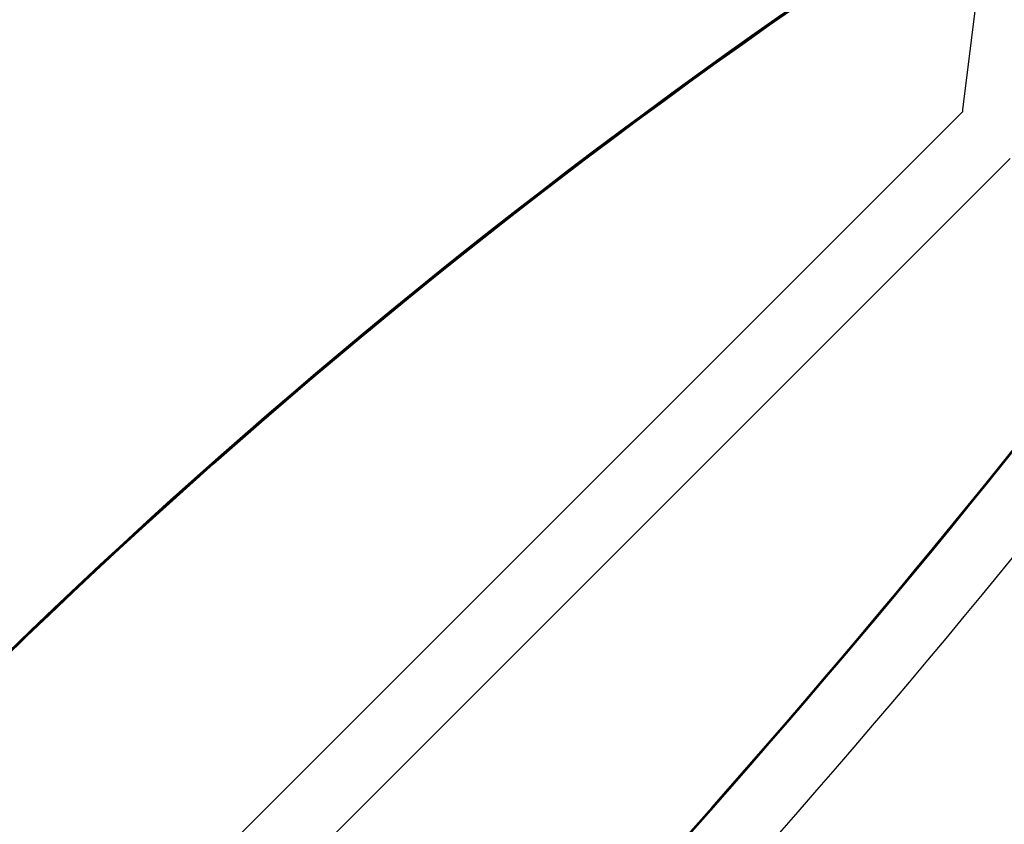
# Model space of a CAD drawing. Units: millimetres. Extents: x -5019 to 6840, y -5766 to 4073.
# Drawn here: x -31 to 684, y 170 to 755 of the extents above; entities that cross this region are included whole.
import ezdxf

# ---------------------------------------------------------------- set-up
doc = ezdxf.new("R2010")
doc.units = ezdxf.units.MM
doc.header["$LTSCALE"] = 20
doc.layers.add('2d', color=230, linetype='Continuous')

msp = doc.modelspace()

# ---------------------------------------------------------------- linework, layer by layer
at = {"layer": '2d'}
for p, q in [((673.92, 852.84), (653.33, 689.16)), ((-446.79, -412.64), (653.75, 687.9)), ((-412.64, -446.79), (687.9, 653.75))]:
    msp.add_line(p, q, dxfattribs=at)
at = {"layer": '2d', "extrusion": (0, 0, -1)}
for centre, end_param in [((3546.28, -2359.33), 0.923814), ((3546.28, -2360.13), 0.921773), ((3546.28, -2360.97), 0.921773)]:
    msp.add_ellipse(centre, major_axis=(-4758, 0.05), ratio=0.848771, start_param=0.584582, end_param=end_param, dxfattribs=at)
at = {"layer": '2d'}
for centre, major_axis, ratio, start_param, end_param in [((3546.28, -2360.18), (-4758, 0.05), 0.848771, -0.921773, -0.584582), ((672.18, 686.79), (-18.85, 2.37), 0.543164, 0, 0.158476), ((-4486.03, 5139.63), (0.11, 7238.59), 0.93983, 3.83855, 4.025133), ((-4485.51, 5139.63), (0.11, 7238.59), 0.93983, 3.83855, 4.025133), ((-4485.48, 5139.63), (0.11, 7238.59), 0.93983, 3.83855, 4.025133), ((-4484.97, 5139.63), (0.11, 7238.59), 0.93983, 3.83855, 4.025133), ((-4484.97, 5139.63), (0.11, 7288.59), 0.93983, 3.83855, 4.025133)]:
    msp.add_ellipse(centre, major_axis=major_axis, ratio=ratio, start_param=start_param, end_param=end_param, dxfattribs=at)

doc.saveas('drawing.dxf')
